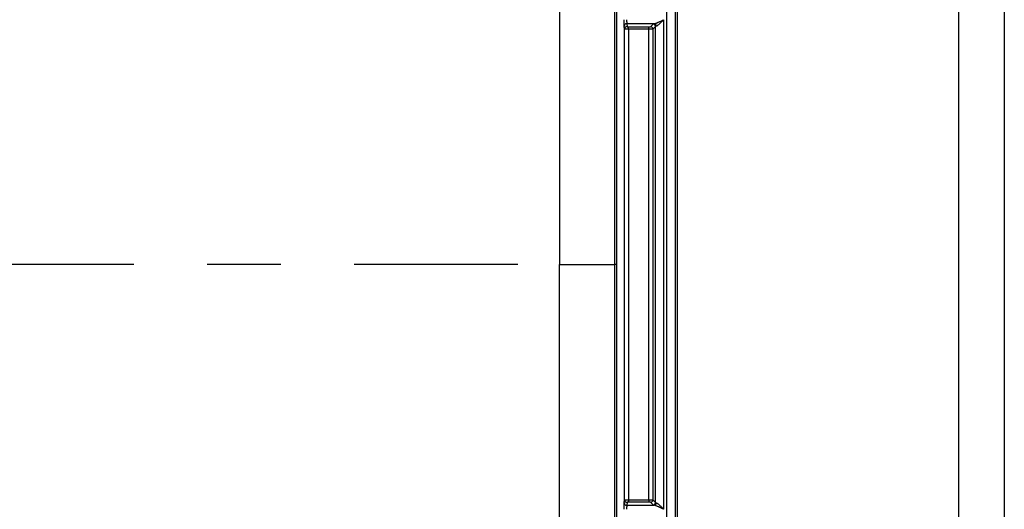
# Model space of a CAD drawing. Extents: x 0.3 to 16.8, y 0.3 to 10.8.
# Drawn here: x 15.4 to 16.8, y 1.6 to 2.3 of the extents above; entities that cross this region are included whole.
import ezdxf

# ---------------------------------------------------------------- set-up
doc = ezdxf.new("R2010")
doc.units = 0
doc.header["$MEASUREMENT"] = 0
doc.linetypes.add('CENTERX2', pattern=[0.8, 0.5, -0.1, 0.1, -0.1])
doc.layers.get('0').update_dxf_attribs({"linetype": 'CONTINUOUS'})
doc.layers.add('LAYER0', color=7, linetype='CONTINUOUS')

msp = doc.modelspace()

# ---------------------------------------------------------------- linework, layer by layer
at = {"color": 7, "linetype": 'CONTINUOUS'}
for p, q in [((16.7513, 0.2671), (16.7513, 10.7671)), ((16.6893, 0.3291), (16.6893, 10.7051)), ((16.2926, 0.8808), (16.2926, 3.0099)), ((16.3037, 3.0099), (16.3037, 0.8808)), ((16.3064, 3.0099), (16.3064, 0.8808)), ((16.1464, 2.7054), (16.1464, 1.9453)), ((16.2881, 2.2782), (16.2881, 1.6125)), ((16.235, 2.2654), (16.2346, 2.2693)), ((16.235, 1.6253), (16.235, 2.2654)), ((16.2751, 2.2727), (16.2379, 2.2727)), ((16.2379, 2.2727), (16.2383, 2.2687)), ((16.2405, 2.2685), (16.268, 2.2685)), ((16.2405, 2.2652), (16.2405, 2.2685)), ((16.2405, 2.2652), (16.2405, 1.6255)), ((16.268, 2.2652), (16.2405, 2.2652)), ((16.268, 2.2652), (16.268, 2.2685)), ((16.268, 1.6255), (16.268, 2.2652)), ((16.2702, 2.2687), (16.2737, 2.2722)), ((16.2771, 2.2689), (16.2735, 2.2654)), ((16.2735, 2.2654), (16.2735, 1.6253)), ((16.2771, 1.6218), (16.2771, 2.2689)), ((16.1464, 1.1852), (16.1464, 1.9453)), ((16.2346, 1.6213), (16.235, 1.6253)), ((16.2383, 1.622), (16.2379, 1.618)), ((16.2405, 1.6255), (16.2405, 1.6221)), ((16.2405, 1.6255), (16.268, 1.6255)), ((16.268, 1.6221), (16.2405, 1.6221)), ((16.268, 1.6255), (16.268, 1.6221)), ((16.2737, 1.6184), (16.2702, 1.622)), ((16.2735, 1.6253), (16.2771, 1.6218)), ((16.2379, 1.618), (16.2751, 1.618))]:
    msp.add_line(p, q, dxfattribs=at)
at = {"color": 7, "linetype": 'CONTINUOUS', "flags": 128}
for points in [[(16.2218, 1.9453), (16.2218, 2.384), (16.2218, 2.8169)], [(16.2241, 1.9453), (16.2241, 1.4552), (16.2241, 1.2395), (16.2241, 1.1548), (16.2241, 1.0701)]]:
    msp.add_lwpolyline(points, dxfattribs=at)
at = {"color": 7, "linetype": 'CONTINUOUS'}
for centre, radius, start, end in [((16.2379, 2.2693), 0.00333, 89.9431, 179.8406), ((16.2383, 2.2654), 0.00333, 89.9431, 179.8406), ((16.2702, 2.2653), 0.00335, 0.5081, 89.4919), ((16.2737, 2.2689), 0.00335, 0.5081, 89.4919), ((16.2748, 2.2694), 0.00332, 359.7325, 84.3865), ((16.2379, 1.6213), 0.00333, 180.1594, 270.0569), ((16.2383, 1.6253), 0.00333, 180.1594, 270.0569), ((16.2702, 1.6253), 0.00335, 270.5081, 359.4919), ((16.2737, 1.6218), 0.00335, 270.5081, 359.4919), ((16.2748, 1.6213), 0.00332, 275.6135, 0.2675)]:
    msp.add_arc(centre, radius, start, end, dxfattribs=at)
for points, knots in [([(16.2241, 2.8206), (16.2241, 2.8183), (16.2241, 2.816), (16.2241, 2.8115), (16.2241, 2.8047), (16.2241, 2.7887), (16.2241, 2.7568), (16.2241, 2.693), (16.2241, 2.5653), (16.2241, 2.31), (16.2241, 2.0912), (16.2241, 1.9453)], [0, 0, 0, 0, 0.007812, 0.007812, 0.015625, 0.03125, 0.0625, 0.125, 0.25, 0.5, 1, 1, 1, 1]), ([(16.2346, 2.2693), (16.2346, 2.2694), (16.2346, 2.2697), (16.2345, 2.2707), (16.2345, 2.2713), (16.2345, 2.273), (16.2345, 2.274), (16.2345, 2.2761), (16.2345, 2.2772), (16.2345, 2.2782)], [0, 0, 0, 0, 0.25, 0.25, 0.5, 0.5, 0.75, 0.75, 1, 1, 1, 1]), ([(16.2378, 2.2782), (16.2378, 2.278), (16.2378, 2.2775), (16.2378, 2.2769), (16.2378, 2.2762), (16.2378, 2.2755), (16.2379, 2.2748), (16.2379, 2.2742), (16.2379, 2.2736), (16.2379, 2.2731), (16.2379, 2.2728), (16.2379, 2.2727), (16.2379, 2.2727)], [0, 0, 0, 0, 0.078847, 0.162398, 0.25065, 0.343604, 0.441259, 0.543613, 0.650665, 0.762414, 0.87886, 1, 1, 1, 1]), ([(16.2751, 2.2727), (16.2753, 2.2727), (16.2756, 2.2727), (16.2762, 2.2729), (16.2768, 2.2731), (16.2775, 2.2733), (16.2783, 2.2736), (16.2792, 2.274), (16.2802, 2.2744), (16.2814, 2.275), (16.2831, 2.2758), (16.2854, 2.2769), (16.2872, 2.2777), (16.2881, 2.2782)], [0, 0, 0, 0, 0.046968, 0.098021, 0.153393, 0.213266, 0.277785, 0.347065, 0.421201, 0.500266, 0.625376, 0.791941, 1, 1, 1, 1]), ([(16.2881, 2.2782), (16.2878, 2.2779), (16.2873, 2.2774), (16.2866, 2.2766), (16.2859, 2.276), (16.2851, 2.2751), (16.284, 2.2741), (16.2827, 2.2728), (16.2815, 2.2717), (16.2804, 2.2708), (16.2795, 2.27), (16.2787, 2.2695), (16.2783, 2.2694), (16.2781, 2.2693)], [0, 0, 0, 0, 0.080553, 0.149112, 0.205675, 0.250245, 0.382877, 0.499591, 0.622073, 0.732237, 0.831008, 0.919672, 1, 1, 1, 1]), ([(16.2405, 2.2652), (16.2403, 2.2652), (16.2399, 2.2652), (16.2392, 2.2652), (16.2384, 2.2652), (16.2377, 2.2652), (16.237, 2.2652), (16.2364, 2.2653), (16.2358, 2.2653), (16.2353, 2.2653), (16.235, 2.2653), (16.235, 2.2654), (16.235, 2.2654)], [0, 0, 0, 0, 0.075786, 0.156953, 0.243502, 0.335433, 0.432745, 0.535438, 0.643511, 0.756963, 0.875794, 1, 1, 1, 1]), ([(16.2383, 2.2687), (16.2383, 2.2687), (16.2385, 2.2686), (16.2394, 2.2685), (16.24, 2.2685), (16.2405, 2.2685)], [0, 0, 0, 0, 0.5, 0.5, 1, 1, 1, 1]), ([(16.268, 2.2685), (16.2685, 2.2685), (16.2691, 2.2685), (16.2699, 2.2686), (16.2702, 2.2686), (16.2702, 2.2687)], [0, 0, 0, 0, 0.5, 0.5, 1, 1, 1, 1]), ([(16.2735, 2.2654), (16.2735, 2.2654), (16.2734, 2.2653), (16.2732, 2.2653), (16.273, 2.2653), (16.2726, 2.2653), (16.2723, 2.2653), (16.2718, 2.2653), (16.2714, 2.2652), (16.2709, 2.2652), (16.2704, 2.2652), (16.2699, 2.2652), (16.2694, 2.2652), (16.2689, 2.2652), (16.2685, 2.2652), (16.2681, 2.2652), (16.268, 2.2652)], [0, 0, 0, 0, 0.087047, 0.17169, 0.253931, 0.333768, 0.411202, 0.486234, 0.558862, 0.629088, 0.696911, 0.762332, 0.825351, 0.885968, 0.944184, 1, 1, 1, 1]), ([(16.2781, 2.2693), (16.278, 2.2693), (16.2778, 2.2693), (16.2775, 2.2691), (16.2772, 2.269), (16.2771, 2.2689), (16.2771, 2.2689)], [0, 0, 0, 0, 0.208531, 0.444711, 0.708536, 1, 1, 1, 1]), ([(16.1464, 1.9453), (16.1471, 1.9453), (16.1477, 1.9453), (16.1498, 1.9453), (16.1511, 1.9453), (16.1549, 1.9453), (16.1572, 1.9453), (16.1629, 1.9453), (16.1661, 1.9453), (16.1771, 1.9453), (16.1859, 1.9453), (16.1993, 1.9453), (16.2039, 1.9453), (16.2129, 1.9453), (16.2174, 1.9453), (16.2218, 1.9453)], [0, 0, 0, 0, 0.125, 0.125, 0.25, 0.25, 0.375, 0.375, 0.5, 0.5, 0.75, 0.75, 0.875, 0.875, 1, 1, 1, 1]), ([(16.2218, 1.0738), (16.2218, 1.0916), (16.2218, 1.1095), (16.2218, 1.1453), (16.2218, 1.1632), (16.2218, 1.217), (16.2218, 1.253), (16.2218, 1.3613), (16.2218, 1.4339), (16.2218, 1.6522), (16.2218, 1.7988), (16.2218, 1.9453)], [0, 0, 0, 0, 0.0625, 0.0625, 0.125, 0.125, 0.25, 0.25, 0.5, 0.5, 1, 1, 1, 1]), ([(16.2241, 1.9453), (16.2241, 1.9453), (16.2239, 1.9453), (16.2231, 1.9453), (16.2225, 1.9453), (16.2218, 1.9453)], [0, 0, 0, 0, 0.5, 0.5, 1, 1, 1, 1]), ([(16.2345, 1.6125), (16.2345, 1.6135), (16.2345, 1.6145), (16.2345, 1.6166), (16.2345, 1.6176), (16.2345, 1.6193), (16.2345, 1.62), (16.2346, 1.621), (16.2346, 1.6212), (16.2346, 1.6213)], [0, 0, 0, 0, 0.25, 0.25, 0.5, 0.5, 0.75, 0.75, 1, 1, 1, 1]), ([(16.235, 1.6253), (16.235, 1.6253), (16.235, 1.6253), (16.2351, 1.6253), (16.2354, 1.6253), (16.2357, 1.6254), (16.236, 1.6254), (16.2364, 1.6254), (16.2368, 1.6254), (16.2373, 1.6254), (16.2377, 1.6254), (16.2382, 1.6254), (16.2387, 1.6255), (16.2392, 1.6255), (16.2396, 1.6255), (16.2401, 1.6255), (16.2404, 1.6255), (16.2405, 1.6255)], [0, 0, 0, 0, 0.083425, 0.164456, 0.243092, 0.319335, 0.393183, 0.464638, 0.533698, 0.600363, 0.664635, 0.726513, 0.785997, 0.843087, 0.897784, 0.950088, 1, 1, 1, 1]), ([(16.2405, 1.6221), (16.24, 1.6221), (16.2394, 1.6221), (16.2385, 1.6221), (16.2383, 1.622), (16.2383, 1.622)], [0, 0, 0, 0, 0.5, 0.5, 1, 1, 1, 1]), ([(16.268, 1.6255), (16.2682, 1.6255), (16.2687, 1.6255), (16.2693, 1.6255), (16.27, 1.6255), (16.2707, 1.6254), (16.2714, 1.6254), (16.272, 1.6254), (16.2726, 1.6254), (16.273, 1.6254), (16.2734, 1.6253), (16.2735, 1.6253), (16.2735, 1.6253)], [0, 0, 0, 0, 0.0788292, 0.162362, 0.2505994, 0.3435419, 0.4411897, 0.5435427, 0.6506007, 0.7623633, 0.87883, 1, 1, 1, 1]), ([(16.2702, 1.622), (16.2702, 1.622), (16.2699, 1.6221), (16.2691, 1.6221), (16.2685, 1.6221), (16.268, 1.6221)], [0, 0, 0, 0, 0.5, 0.5, 1, 1, 1, 1]), ([(16.2771, 1.6218), (16.2771, 1.6217), (16.2772, 1.6217), (16.2774, 1.6216), (16.2776, 1.6215), (16.2778, 1.6214), (16.278, 1.6213), (16.2781, 1.6213)], [0, 0, 0, 0, 0.235392, 0.45309, 0.653091, 0.835395, 1, 1, 1, 1]), ([(16.2781, 1.6213), (16.2782, 1.6213), (16.2784, 1.6212), (16.2788, 1.6211), (16.2792, 1.6208), (16.2796, 1.6205), (16.2801, 1.6202), (16.2807, 1.6197), (16.2816, 1.6189), (16.2832, 1.6174), (16.2849, 1.6157), (16.2867, 1.6139), (16.2876, 1.613), (16.2881, 1.6125)], [0, 0, 0, 0, 0.042176, 0.086205, 0.132408, 0.181064, 0.232412, 0.286655, 0.387349, 0.500845, 0.749486, 0.853268, 1, 1, 1, 1]), ([(16.2379, 1.618), (16.2379, 1.618), (16.2379, 1.6179), (16.2379, 1.6177), (16.2379, 1.6174), (16.2379, 1.6171), (16.2379, 1.6167), (16.2379, 1.6163), (16.2379, 1.6159), (16.2378, 1.6154), (16.2378, 1.6149), (16.2378, 1.6144), (16.2378, 1.6139), (16.2378, 1.6134), (16.2378, 1.6129), (16.2378, 1.6126), (16.2378, 1.6125)], [0, 0, 0, 0, 0.087024, 0.17165, 0.253877, 0.333706, 0.411134, 0.486164, 0.558793, 0.629023, 0.696853, 0.762283, 0.825313, 0.885943, 0.944172, 1, 1, 1, 1]), ([(16.2881, 1.6125), (16.2877, 1.6127), (16.2869, 1.6131), (16.2857, 1.6137), (16.2846, 1.6142), (16.2836, 1.6147), (16.2827, 1.6151), (16.2819, 1.6155), (16.2809, 1.6159), (16.2796, 1.6165), (16.2782, 1.6171), (16.277, 1.6175), (16.276, 1.6179), (16.2754, 1.618), (16.2751, 1.618)], [0, 0, 0, 0, 0.094286, 0.180945, 0.259978, 0.33139, 0.395183, 0.451364, 0.49994, 0.624036, 0.735627, 0.835089, 0.922956, 1, 1, 1, 1])]:
    msp.add_open_spline(points, degree=3, knots=knots, dxfattribs=at)
for points in [[(16.2737, 2.2722), (16.2739, 2.2724), (16.2744, 2.2725), (16.2751, 2.2727)], [(16.2751, 1.618), (16.2744, 1.6181), (16.2739, 1.6183), (16.2737, 1.6184)]]:
    msp.add_open_spline(points, degree=3, dxfattribs=at)
at = {"layer": 'LAYER0', "linetype": 'CENTERX2', "ltscale": 0.444444}
msp.add_line((16.0898, 1.9453), (14.0697, 1.9453), dxfattribs=at)

doc.saveas('drawing.dxf')
